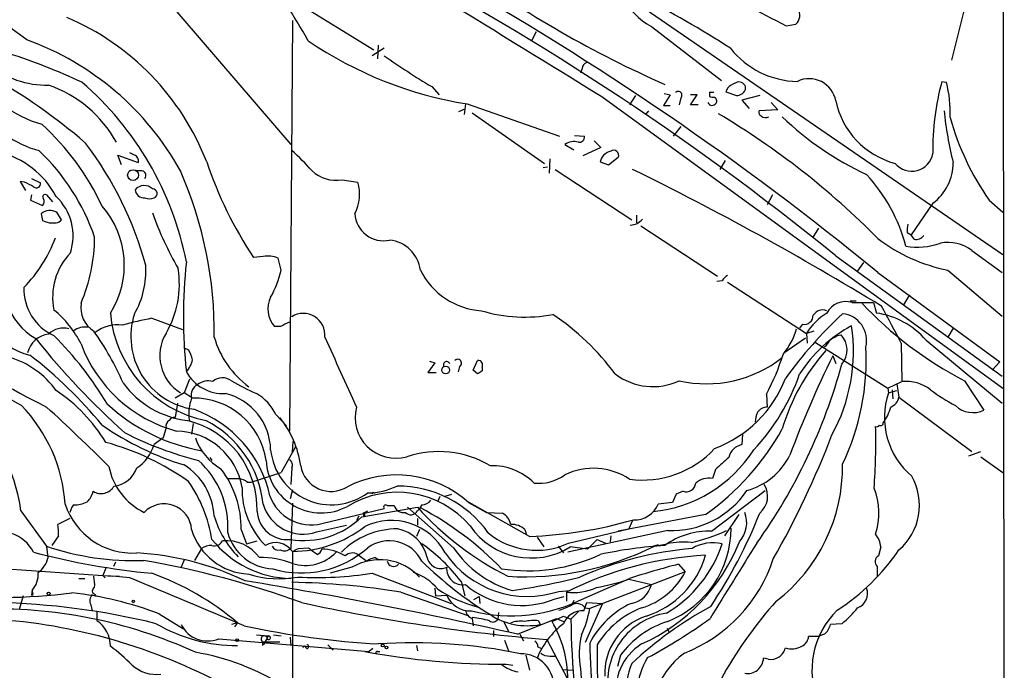
# Model space of a CAD drawing. Extents: x 2 to 1064, y 12 to 892.
# Drawn here: x 750 to 861, y 552 to 625 of the extents above; entities that cross this region are included whole.
import ezdxf

# ---------------------------------------------------------------- set-up
doc = ezdxf.new("R2010")
doc.units = 0
doc.header["$MEASUREMENT"] = 0
doc.layers.add('MAIN', color=5, linetype='CONTINUOUS')

msp = doc.modelspace()

# ---------------------------------------------------------------- linework, layer by layer
at = {"layer": 'MAIN'}
for p, q in [((860.6367, 649.3087), (860.806, 491.236)), ((856.996, 629.412), (854.8793, 620.776)), ((765.2173, 629.158), (780.542, 611.2933)), ((781.2193, 627.2953), (789.8553, 621.9613)), ((819.0653, 627.4647), (860.6367, 598.932)), ((780.7113, 625.2633), (780.3727, 579.0353)), ((836.2527, 624.6707), (837.3533, 624.84)), ((808.1433, 623.9933), (807.5507, 622.8927)), ((821.0973, 624.586), (828.9713, 618.49)), ((791.0407, 622.1307), (789.686, 621.284)), ((790.3633, 622.4693), (790.2787, 620.9453)), ((813.308, 619.8447), (813.1387, 619.3367)), ((853.7787, 618.4053), (854.2867, 618.3207)), ((853.7787, 618.4053), (854.2867, 618.3207)), ((796.3747, 617.8127), (797.2213, 616.8813)), ((827.6167, 617.1353), (827.6167, 616.712)), ((829.6487, 617.6433), (829.4793, 617.22)), ((829.4793, 617.22), (830.6647, 616.7967)), ((831.6807, 617.474), (831.6807, 617.8127)), ((815.5093, 616.712), (860.6367, 583.8613)), ((819.3193, 616.7967), (818.642, 615.7807)), ((823.214, 616.8813), (822.452, 615.696)), ((822.5367, 617.0507), (823.214, 616.8813)), ((824.3993, 616.5427), (824.23, 615.7807)), ((825.5, 615.7807), (826.262, 616.8813)), ((826.262, 616.8813), (825.5, 616.8813)), ((833.2893, 616.7967), (831.2573, 616.2887)), ((831.2573, 616.2887), (832.104, 615.3573)), ((834.5593, 616.0347), (835.3213, 615.188)), ((799.4227, 615.0187), (800.0153, 615.2727)), ((800.1847, 615.8653), (800.0153, 614.68)), ((800.354, 615.8653), (810.768, 612.2247)), ((820.7587, 615.1033), (820.42, 614.68)), ((822.452, 615.696), (823.214, 615.696)), ((826.3467, 615.7807), (825.5, 615.7807)), ((835.3213, 615.188), (833.2047, 615.1033)), ((800.9467, 614.8493), (809.0747, 609.1767)), ((824.3993, 613.3253), (823.5527, 612.2247)), ((812.4613, 612.3093), (813.562, 612.2247)), ((814.6627, 611.7167), (815.4247, 610.9547)), ((811.3607, 611.2933), (812.3767, 610.7007)), ((815.4247, 610.9547), (813.3927, 610.0233)), ((761.492, 609.0073), (761.0687, 610.108)), ((761.0687, 610.108), (763.3547, 609.2613)), ((762.9313, 610.108), (762.4233, 610.362)), ((809.6673, 609.6847), (809.5827, 608.076)), ((815.34, 609.346), (816.2713, 609.0073)), ((816.2713, 609.0073), (817.372, 609.854)), ((829.3947, 609.5153), (828.802, 608.4993)), ((763.778, 608.33), (763.1007, 608.33)), ((809.4133, 608.7533), (808.9053, 608.6687)), ((810.26, 608.4993), (818.896, 602.8267)), ((750.57, 607.06), (750.062, 607.1447)), ((750.062, 607.1447), (750.6547, 606.1287)), ((751.332, 607.4833), (752.348, 606.9753)), ((786.2993, 607.314), (788.0773, 607.06)), ((751.332, 605.6207), (751.2473, 605.028)), ((751.2473, 605.028), (752.602, 604.4353)), ((753.0253, 605.6207), (753.7027, 604.8587)), ((834.7287, 605.6207), (834.136, 604.52)), ((859.1127, 605.028), (860.6367, 603.6733)), ((852.7627, 604.6893), (850.3073, 601.1333)), ((752.4327, 603.504), (752.602, 602.742)), ((754.7187, 602.8267), (754.2107, 603.6733)), ((819.404, 603.3347), (819.404, 602.488)), ((819.912, 602.1493), (828.548, 596.4767)), ((839.8933, 601.8953), (839.216, 600.7947)), ((849.884, 601.3873), (850.3073, 601.1333)), ((850.646, 600.6253), (850.3073, 601.1333)), ((857.1653, 599.3553), (860.552, 596.9)), ((777.4093, 598.678), (776.3087, 598.5933)), ((779.4413, 597.154), (779.1027, 598.5087)), ((841.8407, 598.7627), (860.552, 585.216)), ((844.9733, 598.0007), (844.296, 597.0693)), ((854.456, 597.154), (860.552, 591.9893)), ((846.582, 596.9), (860.298, 586.8247)), ((829.056, 595.9687), (828.4633, 595.884)), ((829.6487, 595.7993), (838.5387, 590.042)), ((850.138, 594.36), (849.4607, 593.2593)), ((843.4493, 593.6827), (844.1267, 593.6827)), ((843.7033, 593.5133), (846.074, 593.5133)), ((846.074, 593.5133), (846.4127, 592.328)), ((764.8787, 591.7353), (768.35, 590.4653)), ((779.3567, 590.804), (778.6793, 590.804)), ((838.1153, 591.058), (837.7767, 590.6347)), ((855.0487, 590.6347), (854.456, 589.6187)), ((835.9987, 587.8407), (838.454, 589.534)), ((839.3853, 590.296), (838.5387, 590.042)), ((838.5387, 590.042), (838.6233, 588.9413)), ((842.01, 589.788), (842.4333, 589.8727)), ((768.4347, 588.4333), (769.0273, 588.1793)), ((839.5547, 589.026), (847.6827, 583.8613)), ((849.2067, 588.9413), (849.2913, 584.6233)), ((852.0007, 589.28), (860.552, 582.168)), ((841.502, 587.502), (841.8407, 586.6553)), ((796.7133, 586.74), (795.9513, 585.6393)), ((796.1207, 586.9093), (796.7133, 586.74)), ((799.5073, 586.3167), (799.338, 585.724)), ((801.0313, 585.8933), (801.5393, 586.994)), ((802.0473, 586.232), (802.0473, 585.8087)), ((860.298, 586.8247), (859.4513, 585.8933)), ((795.9513, 585.6393), (796.8827, 585.6393)), ((801.5393, 585.47), (801.0313, 585.8933)), ((769.112, 584.8773), (768.5193, 583.3533)), ((847.6827, 583.8613), (849.2913, 584.6233)), ((847.6827, 583.8613), (847.7673, 583.3533)), ((848.6987, 584.3693), (848.9527, 582.8453)), ((856.3187, 584.708), (858.52, 581.406)), ((768.5193, 583.3533), (767.5033, 582.7607)), ((769.4507, 582.7607), (768.5193, 583.3533)), ((834.0513, 583.184), (834.136, 581.7447)), ((847.7673, 583.3533), (848.6987, 583.6073)), ((848.1907, 583.692), (848.2753, 582.676)), ((848.9527, 582.8453), (857.1653, 576.7493)), ((767.7573, 582.168), (767.5033, 580.5593)), ((778.8487, 580.898), (780.034, 579.628)), ((766.4873, 579.4587), (766.1487, 578.2733)), ((769.5353, 579.882), (769.366, 578.6967)), ((831.342, 578.6967), (831.2573, 577.5113)), ((766.1487, 578.2733), (765.1327, 577.5113)), ((781.05, 577.2573), (779.4413, 574.3787)), ((780.7113, 576.6647), (780.796, 577.85)), ((856.8267, 576.2413), (858.1813, 576.7493)), ((858.1813, 576.1567), (860.6367, 574.3787)), ((771.398, 576.072), (771.652, 575.7333)), ((776.0547, 573.278), (779.4413, 574.3787)), ((780.6267, 574.8867), (780.542, 573.024)), ((828.294, 574.7173), (827.9553, 573.7013)), ((775.6313, 573.278), (776.0547, 573.278)), ((780.7113, 572.4313), (780.4573, 571.4153)), ((789.7707, 572.1773), (789.686, 571.9233)), ((797.306, 571.6693), (797.052, 571.1613)), ((797.7293, 571.6693), (798.6607, 571.9233)), ((823.8913, 571.9233), (823.468, 570.992)), ((824.6533, 572.262), (823.8913, 571.9233)), ((827.8707, 567.7747), (833.882, 572.3467)), ((756.0733, 570.738), (755.904, 570.484)), ((780.7113, 570.9073), (780.542, 565.8273)), ((791.3793, 570.6533), (792.1413, 570.6533)), ((795.274, 570.738), (794.9353, 570.23)), ((800.5233, 570.992), (802.5553, 569.8913)), ((807.3813, 567.182), (800.608, 570.992)), ((823.468, 570.992), (821.8593, 570.8227)), ((750.1467, 570.0607), (753.0253, 566.0813)), ((755.904, 570.484), (755.65, 569.8913)), ((784.0133, 568.6213), (791.0407, 570.3147)), ((788.162, 569.468), (787.908, 568.96)), ((788.5007, 569.3833), (794.766, 570.484)), ((788.67, 569.8067), (789.178, 570.0607)), ((788.67, 569.8067), (788.7547, 569.3833)), ((798.83, 565.912), (793.6653, 570.484)), ((794.766, 570.0607), (795.1047, 570.3993)), ((802.5553, 569.8913), (804.3333, 569.8067)), ((827.1933, 569.6373), (817.372, 567.7747)), ((830.9187, 569.6373), (829.31, 567.2667)), ((755.65, 569.214), (754.2953, 568.5367)), ((783.4207, 567.69), (786.8073, 568.452)), ((794.766, 569.214), (794.766, 568.452)), ((818.9807, 568.96), (818.5573, 568.0287)), ((754.38, 567.2667), (753.618, 566.166)), ((774.954, 567.944), (775.5467, 566.3353)), ((795.02, 567.944), (794.6813, 567.182)), ((806.8733, 567.944), (807.0427, 567.3513)), ((822.96, 567.8593), (811.6993, 565.404)), ((811.784, 566.42), (818.5573, 568.0287)), ((816.5253, 567.2667), (816.4407, 566.5893)), ((775.5467, 566.3353), (776.732, 566.674)), ((808.228, 567.0973), (808.99, 565.9967)), ((813.9007, 565.7427), (815.0013, 566.8433)), ((815.0013, 566.8433), (815.9327, 566.42)), ((821.8593, 566.2507), (821.3513, 566.0813)), ((821.436, 566.0813), (822.8753, 566.3353)), ((753.0253, 566.0813), (753.1947, 564.7267)), ((770.4667, 565.8273), (769.7047, 564.4727)), ((780.7113, 565.4887), (780.7113, 538.226)), ((781.3887, 565.8273), (782.4893, 565.912)), ((788.0773, 565.15), (789.0933, 564.388)), ((810.5987, 566.0813), (811.1913, 565.3193)), ((813.9007, 565.7427), (811.9533, 565.9967)), ((846.9207, 565.9967), (846.6667, 564.9807)), ((741.2567, 564.0493), (760.476, 562.6947)), ((760.8147, 564.3033), (760.5607, 563.7953)), ((768.5193, 564.5573), (768.1807, 563.7107)), ((790.0247, 564.8113), (790.448, 564.5573)), ((824.1453, 564.0493), (824.9073, 563.2027)), ((759.714, 563.626), (759.3753, 562.7793)), ((787.4, 563.7107), (784.9447, 563.0333)), ((789.686, 563.0333), (798.576, 559.6467)), ((824.9073, 563.2027), (814.1547, 559.054)), ((846.4973, 563.7953), (846.4973, 562.6947)), ((756.666, 562.4407), (757.3433, 562.4407)), ((759.3753, 562.7793), (759.6293, 562.5253)), ((759.3753, 562.7793), (761.238, 562.6947)), ((762.4233, 562.5253), (760.476, 562.6947)), ((799.6767, 562.102), (800.1, 560.4933)), ((813.562, 560.2393), (818.642, 562.4407)), ((818.5573, 562.356), (821.0973, 561.7633)), ((751.4167, 561.086), (751.332, 560.578)), ((758.5287, 560.6627), (758.6133, 560.4087)), ((792.9033, 560.9167), (800.4387, 558.292)), ((796.7133, 561.34), (796.798, 560.4933)), ((810.6833, 561.0013), (811.9533, 561.086)), ((811.53, 560.9167), (811.53, 559.9007)), ((750.4007, 560.4933), (749.9773, 558.9693)), ((751.5013, 560.578), (751.332, 560.578)), ((758.0207, 559.4773), (758.19, 558.8)), ((796.798, 560.4933), (798.068, 560.578)), ((801.116, 560.07), (801.7087, 560.4087)), ((801.7087, 560.4087), (801.7933, 559.6467)), ((810.26, 560.1547), (811.276, 560.4087)), ((812.3767, 559.9853), (812.1227, 559.3927)), ((813.4773, 558.8), (813.816, 559.7313)), ((815.594, 559.6467), (813.6467, 555.244)), ((813.816, 559.7313), (815.594, 559.6467)), ((758.698, 558.7153), (758.698, 557.6993)), ((765.7253, 558.4613), (768.4347, 556.768)), ((803.91, 558.6307), (803.8253, 557.8687)), ((812.8847, 558.7153), (812.038, 557.8687)), ((813.6467, 559.1387), (814.1547, 559.054)), ((774.5307, 557.4453), (773.8533, 557.276)), ((774.5307, 557.4453), (774.192, 557.022)), ((800.9467, 557.9533), (801.0313, 557.1067)), ((804.5027, 557.53), (805.0107, 556.514)), ((806.0267, 556.1753), (810.4293, 557.9533)), ((808.3973, 557.6993), (808.5667, 557.276)), ((809.9213, 557.6147), (811.1913, 558.2073)), ((810.4293, 557.9533), (811.1913, 557.6147)), ((811.1913, 558.2073), (812.038, 557.8687)), ((842.518, 557.3607), (841.248, 557.276)), ((803.3173, 556.5987), (803.3173, 555.9213)), ((806.2807, 556.1753), (806.704, 555.4133)), ((822.8753, 556.8527), (823.0447, 556.4293)), ((840.5707, 556.1753), (839.8087, 555.9213)), ((772.414, 555.6673), (789.3473, 554.228)), ((776.6473, 556.0907), (778.002, 556.006)), ((777.3247, 555.3287), (777.5787, 555.244)), ((777.4093, 555.0747), (777.3247, 555.3287)), ((777.3247, 555.3287), (777.3247, 554.9053)), ((777.3247, 555.3287), (779.272, 555.3287)), ((777.8327, 555.6673), (777.5787, 555.244)), ((777.8327, 555.6673), (778.002, 556.006)), ((777.8327, 555.8367), (778.002, 556.006)), ((778.5947, 556.0907), (779.4413, 556.006)), ((780.4573, 555.8367), (780.542, 554.9053)), ((804.5873, 555.498), (805.0107, 554.3127)), ((809.3287, 555.5827), (811.6993, 551.0953)), ((839.8087, 555.9213), (838.7927, 555.9213)), ((782.1507, 554.736), (782.32, 554.5667)), ((784.6907, 554.99), (785.2833, 554.3973)), ((789.7707, 554.5667), (789.3473, 554.228)), ((790.2787, 554.228), (790.5327, 554.228)), ((794.6813, 554.9053), (794.766, 554.3127)), ((808.3127, 554.736), (808.736, 554.5667)), ((806.958, 553.8047), (807.3813, 552.1113)), ((809.6673, 553.72), (810.26, 553.72)), ((817.626, 553.8047), (817.2873, 552.5347)), ((834.2207, 553.3813), (833.7127, 553.466)), ((804.7567, 552.7887), (805.5187, 552.704)), ((811.1067, 552.196), (812.3767, 552.1113)), ((813.1387, 552.2807), (813.2233, 550.7567))]:
    msp.add_line(p, q, dxfattribs=at)
for centre, radius in [((762.772, 607.8519), 0.6109), ((797.9515, 585.9096), 0.4374), ((753.2793, 560.7474), 0.1693), ((762.8043, 559.8584), 0.1338), ((774.4762, 555.5162), 0.1541), ((790.8713, 554.9054), 0.1693), ((791.2946, 554.6796), 0.1411)]:
    msp.add_circle(centre, radius, dxfattribs=at)
for centre, radius, start, end in [((668.8862, 557.8033), 130.9707, 29.842856, 38.490801), ((3419.6712, 4865.2185), 4983.1182, 238.01603, 238.4933947), ((645.548, 357.4547), 311.0633, 50.873269, 62.711408), ((147.2733, -188.9864), 1011.7787, 53.3786174, 54.3050097), ((871.4075, 729.2307), 121.3982, 233.929544, 246.30492), ((627.2732, 328.6134), 346.517, 50.735985, 60.517543), ((885.5499, 723.4176), 110.3683, 238.234578, 243.470354), ((823.9244, 630.3431), 6.4138, 201.689603, 243.846044), ((770.9944, 531.2901), 108.3152, 56.999856, 63.202359), ((836.3634, 625.8886), 1.442, 313.350585, 30.386573), ((743.9681, 598.8573), 29.0507, 21.164541, 67.016796), ((739.9772, 592.8541), 32.0963, 28.827311, 70.248226), ((807.2932, 659.2892), 43.9749, 235.663834, 260.920818), ((726.9254, 553.6289), 71.3428, 65.063311, 72.151541), ((837.6702, 628.1872), 9.783, 218.249034, 269.13611), ((840.776, 691.8735), 86.3509, 234.832594, 239.05626), ((814.1181, 619.7662), 0.8139, 111.787031, 174.465227), ((756.1377, 626.4194), 13.3408, 211.212637, 254.253649), ((753.0464, 628.1778), 10.1985, 230.11034, 271.308565), ((714.7398, 561.9872), 65.3461, 49.211885, 60.743943), ((733.6387, 591.1915), 35.8045, 11.101045, 49.26214), ((831.4962, 615.7683), 2.6323, 110.368798, 134.576735), ((830.961, 617.5839), 0.7552, 17.635993, 120.296301), ((838.8418, 615.657), 3.0484, 10.337124, 115.639583), ((882.3924, 610.7011), 29.6327, 164.930557, 180.819458), ((841.3105, 614.9282), 13.4123, 357.49204, 14.65148), ((748.6594, 604.7819), 13.9852, 28.930889, 70.710476), ((824.1152, 616.8512), 0.4194, 312.642208, 137.357792), ((827.8707, 490.1354), 127.0002, 89.885409, 90.114591), ((830.5935, 618.0041), 1.2095, 273.374806, 334.006934), ((827.9342, 616.2251), 0.5227, 201.357754, 328.246733), ((828.0401, 617.5591), 0.947, 243.443066, 280.291859), ((827.9554, 616.204), 0.4936, 329.034253, 59.044206), ((850.8769, 618.1079), 9.2346, 191.898021, 255.272732), ((755.1231, 621.5767), 11.3493, 212.720121, 254.963479), ((833.6278, 614.9339), 0.4558, 158.179914, 248.219602), ((894.4369, 619.1208), 40.6034, 185.678411, 194.053287), ((782.7138, 537.6326), 89.7658, 44.643084, 59.233476), ((833.9402, 615.0504), 0.7233, 228.26186, 300.315737), ((859.8532, 639.2139), 34.5194, 225.896718, 245.086629), ((883.2793, 622.1496), 29.6171, 195.286236, 215.316883), ((733.0516, 592.1923), 28.9192, 24.86157, 47.692633), ((812.3709, 609.9308), 1.6962, 72.367287, 126.554391), ((812.9693, 612.14), 0.5987, 261.876665, 8.132809), ((745.3001, 600.7245), 10.012, 28.171726, 76.182223), ((735.6016, 593.065), 24.142, 18.885626, 46.634583), ((725.5757, 587.2673), 39.9998, 15.062264, 37.220752), ((766.3482, 594.0515), 21.8691, 40.761142, 49.238858), ((816.8005, 609.0708), 1.4862, 100.671046, 169.328954), ((816.864, 610.0868), 0.5588, 335.379542, 127.306667), ((762.7197, 609.473), 0.6694, 341.562344, 71.570465), ((815.2602, 624.2669), 46.6514, 198.653142, 213.38956), ((850.3922, 610.7031), 2.4084, 219.330082, 349.816864), ((763.7107, 607.812), 0.5224, 321.006164, 82.597439), ((727.1016, 590.2392), 44.8087, 359.206557, 23.811834), ((785.6712, 611.3727), 4.107, 227.80467, 278.796968), ((666.5472, 298.0828), 345.8242, 58.545564, 63.846136), ((849.3615, 609.2474), 5.6872, 306.729862, 0.140035), ((831.6011, 595.1751), 18.7105, 14.510983, 42.879016), ((624.078, 352.806), 283.9812, 63.320357, 63.54954), ((751.9018, 606.8809), 0.4561, 226.164063, 11.945595), ((764.029, 605.3508), 1.3305, 45.392827, 139.587884), ((763.9988, 606.2588), 0.9839, 182.65069, 276.882322), ((764.9579, 605.775), 0.5231, 289.522669, 89.408439), ((783.3674, 605.7144), 4.8983, 333.176013, 15.944432), ((752.8684, 605.3991), 0.2715, 54.700266, 228.000241), ((752.1546, 604.8707), 0.6243, 315.77878, 31.541369), ((749.8218, 600.9821), 6.2048, 342.354955, 46.077426), ((764.6247, 606.7216), 1.5266, 250.563296, 289.436704), ((753.4503, 602.2382), 1.6241, 62.082738, 128.796444), ((751.7421, 597.7185), 10.0483, 327.556709, 41.30254), ((753.7693, 605.0467), 2.5835, 243.138391, 277.936269), ((754.0273, 603.3487), 0.8663, 276.541767, 322.947565), ((802.2414, 616.9225), 39.591, 199.681345, 209.672506), ((790.9436, 603.6752), 3.2095, 183.057731, 282.409336), ((818.7265, 603.9277), 1.6937, 270.006766, 323.121983), ((852.253, 601.6414), 2.3826, 163.484793, 186.122164), ((739.2255, 606.2975), 15.8047, 315.433223, 339.624283), ((739.4058, 600.8924), 19.0382, 336.918656, 359.960575), ((791.22, 596.6446), 3.918, 7.470561, 83.944684), ((858.1105, 615.7418), 18.9436, 232.513931, 258.877091), ((850.8513, 601.7339), 1.1275, 259.508338, 322.575172), ((851.0383, 607.2049), 7.46, 259.780062, 290.159883), ((854.4444, 595.8188), 4.462, 52.426163, 100.786881), ((755.6613, 595.9736), 7.561, 160.409945, 239.64238), ((760.9207, 594.1132), 7.1956, 136.11434, 191.596956), ((778.0019, 596.0522), 2.6919, 65.862026, 102.717658), ((754.6511, 597.0421), 9.5703, 329.905511, 3.713838), ((757.0635, 595.562), 10.9215, 329.64032, 9.280601), ((824.9633, 591.9046), 56.5289, 173.722903, 186.276996), ((767.5438, 600.0262), 12.2393, 331.072345, 346.427792), ((802.53, 600.8625), 8.2999, 206.539427, 266.08077), ((830.3684, 595.2488), 1.4969, 118.737847, 151.253601), ((752.7537, 594.3175), 6.9163, 167.628617, 256.700755), ((756.2742, 595.0571), 5.7908, 178.51966, 245.491602), ((781.0131, 592.7813), 3.0588, 154.337177, 220.272767), ((760.0505, 592.97), 3.1639, 171.663992, 237.688254), ((842.9698, 591.2065), 2.4206, 72.360744, 152.398556), ((876.1833, 622.9188), 43.0658, 223.063095, 242.531489), ((171.5733, 232.0311), 765.8798, 27.7758219, 28.1271755), ((746.741, 583.8377), 11.3491, 26.246707, 51.07291), ((773.7017, 593.4711), 13.5281, 184.847176, 258.370612), ((773.3665, 547.4196), 45.1212, 100.842569, 105.146722), ((770.8053, 589.6847), 8.2793, 161.9988, 261.768995), ((781.9371, 589.8617), 2.4271, 354.253938, 122.676506), ((806.8749, 609.2913), 17.4164, 253.617719, 280.356899), ((794.3026, 568.6245), 28.2923, 36.541783, 56.286455), ((876.2953, 555.9843), 49.4965, 132.898862, 144.165282), ((838.2716, 592.0752), 1.0291, 261.26442, 359.933189), ((844.7617, 586.105), 7.3638, 122.319617, 147.680383), ((840.359, 591.4391), 1.2341, 67.830469, 149.039428), ((842.311, 589.2506), 3.0069, 345.898594, 84.432937), ((845.07, 583.2201), 9.2063, 41.165024, 81.613777), ((754.9303, 588.2945), 2.3432, 74.276283, 134.795978), ((757.4097, 588.5487), 2.1998, 80.660143, 127.410103), ((761.0316, 587.0257), 3.9851, 82.138092, 128.907927), ((906.8646, 337.0582), 283.981, 116.45046, 116.679643), ((829.1706, 593.084), 8.647, 321.247161, 342.959432), ((851.1577, 576.9022), 15.8889, 118.325545, 147.368729), ((824.215, 588.0324), 19.6128, 331.29381, 8.374021), ((753.5855, 587.2285), 2.7459, 96.402406, 167.117676), ((820.467, 644.2263), 87.8077, 218.596321, 228.103955), ((725.317, 561.3116), 40.3273, 31.002645, 44.921036), ((731.7787, 571.418), 32.6023, 23.568779, 35.383026), ((770.6857, 587.514), 4.9007, 148.946418, 238.101069), ((781.999, 592.502), 10.4968, 195.943222, 233.807727), ((2754.6324, 1474.6827), 2159.9405, 204.189956, 204.4191386), ((714.5977, 801.1906), 246.8298, 300.848158, 301.077361), ((840.6501, 588.1749), 2.4622, 319.343178, 43.594634), ((771.8747, 594.4326), 15.9604, 200.448105, 254.735404), ((839.3433, 590.084), 1.9897, 308.08865, 336.16616), ((818.0669, 587.0503), 27.2, 334.429038, 3.093154), ((855.0652, 779.8285), 222.8213, 239.285446, 242.745419), ((746.1199, 577.8873), 9.8395, 35.544108, 73.729221), ((721.1381, 548.4615), 49.3179, 39.32127, 52.497439), ((766.3023, 586.4992), 3.2013, 10.42923, 31.655927), ((827.285, 598.1495), 13.7843, 257.195273, 308.305565), ((809.571, 595.9762), 27.6211, 332.410647, 342.50201), ((857.2834, 573.0966), 22.33, 137.804826, 163.89928), ((952.4913, 532.9448), 123.6734, 153.823406, 159.465443), ((669.4212, 434.3823), 168.2138, 61.288392, 64.719582), ((766.9945, 587.4602), 2.4857, 315.694362, 351.171295), ((798.0662, 586.4895), 0.3786, 25.962886, 207.153825), ((799.3059, 586.6948), 0.4284, 298.042591, 135.699848), ((801.5901, 586.4775), 0.519, 331.765797, 95.61722), ((781.4247, 603.2305), 63.3241, 324.457747, 344.746635), ((772.9356, 588.0126), 4.75, 208.803765, 272.901017), ((772.8494, 583.3061), 1.7243, 54.393565, 130.189333), ((886.4605, 458.651), 152.6259, 123.578058, 123.807262), ((821.2582, 591.0063), 6.9642, 232.65177, 295.259888), ((823.5289, 589.7779), 13.5255, 290.245425, 339.141565), ((815.0184, 593.3799), 24.0937, 316.904514, 340.834537), ((770.1583, 590.6651), 10.5251, 216.165894, 262.903343), ((770.6192, 583.1163), 1.3026, 116.238516, 195.841481), ((771.2285, 582.7609), 1.9305, 74.737072, 127.875504), ((785.1456, 603.1973), 21.665, 238.585591, 246.904788), ((849.6777, 579.935), 4.7042, 53.000998, 94.711551), ((743.9399, 568.2705), 18.4112, 31.044719, 56.409449), ((773.895, 581.0251), 4.8502, 159.032206, 189.546608), ((769.588, 574.5108), 8.2511, 8.520465, 90.953464), ((771.6029, 576.8033), 6.654, 0.993713, 76.325052), ((773.8301, 578.4453), 5.5859, 26.045775, 59.71211), ((856.028, 580.5948), 8.7091, 161.534261, 229.673435), ((847.4478, 583.1745), 1.5405, 291.85597, 347.660799), ((866.4825, 602.5666), 23.4844, 233.485623, 241.572142), ((731.7083, 567.7244), 18.5858, 7.221374, 49.77043), ((737.3984, 569.5995), 17.7857, 3.94359, 43.819046), ((621.0842, 436.0864), 196.5319, 45.000227, 47.828893), ((773.9781, 597.2629), 20.7143, 227.122197, 260.477699), ((792.343, 580.5735), 4.587, 165.206975, 285.654227), ((834.1786, 580.3471), 1.3982, 91.745882, 144.853892), ((843.3505, 582.8782), 4.8064, 322.716687, 346.359278), ((857.2728, 583.9491), 2.8325, 225.929766, 296.12449), ((767.4187, 579.8818), 0.6828, 82.88227, 150.239505), ((765.0806, 568.8805), 13.4024, 12.380472, 70.202218), ((770.6997, 573.5809), 11.0536, 8.112216, 39.147791), ((835.9367, 579.9028), 3.1589, 156.705668, 177.305524), ((778.3396, 607.1546), 33.4054, 235.233404, 252.903992), ((767.1904, 579.6025), 0.7176, 120.517362, 191.558886), ((766.5308, 570.2838), 10.2058, 358.271743, 76.819014), ((765.5883, 569.631), 11.8809, 5.756659, 63.040054), ((773.2987, 577.8508), 73.0489, 355.87854, 1.327628), ((846.455, 579.8396), 0.3223, 246.799076, 336.815414), ((846.9207, 579.9103), 0.2602, 229.39393, 12.519254), ((779.6643, 613.5457), 38.9964, 242.786076, 255.845164), ((767.55, 571.4457), 7.5906, 9.398911, 89.073788), ((809.9952, 593.7146), 29.5887, 305.537723, 330.821789), ((744.2704, 615.9901), 104.0896, 330.441843, 338.955344), ((751.9085, 549.2014), 29.6112, 54.681609, 74.716235), ((760.6601, 578.7951), 4.6532, 302.866324, 343.984582), ((775.793, 580.3228), 6.3439, 198.84851, 240.488353), ((831.6553, 575.674), 1.8799, 102.22269, 167.77731), ((785.088, 577.6085), 6.8667, 185.76539, 306.557165), ((797.1602, 565.2935), 11.4377, 59.422067, 108.237411), ((820.0906, 584.5442), 11.0231, 262.448635, 317.435687), ((819.7297, 585.2289), 15.3301, 275.754142, 327.174477), ((829.812, 579.7344), 7.6637, 285.422261, 333.592762), ((767.1852, 576.4361), 7.2648, 190.95109, 244.275834), ((764.6612, 569.081), 7.2552, 3.057698, 57.874659), ((763.3935, 568.2627), 10.058, 356.252427, 47.966381), ((783.9459, 576.0297), 6.205, 182.73795, 298.345972), ((780.0341, 575.2254), 0.6825, 330.249913, 60.257201), ((785.0575, 575.705), 3.4611, 189.383399, 302.007138), ((803.1773, 568.4765), 6.6672, 45.029168, 91.706968), ((1167.7197, 194.4074), 509.7504, 131.519647, 131.748837), ((823.5503, 575.0163), 19.0547, 307.507377, 0.883166), ((760.3304, 575.8519), 3.0136, 275.997761, 341.320356), ((763.6389, 567.9823), 11.3152, 359.806063, 37.063835), ((792.4216, 562.0213), 12.0876, 47.91389, 117.223265), ((808.4484, 578.0444), 4.8832, 263.425542, 306.612), ((814.5558, 567.4849), 7.3686, 56.320715, 115.697058), ((844.6161, 570.6837), 6.6381, 310.790409, 29.528194), ((759.171, 573.7142), 1.7065, 238.317054, 329.758305), ((755.6971, 564.2079), 16.1711, 9.379319, 34.480166), ((774.1074, 870.051), 296.3503, 269.885409, 270.114572), ((774.2139, 571.3957), 2.3563, 53.019707, 78.094435), ((789.2149, 579.4683), 7.3757, 269.713353, 296.275314), ((792.5383, 560.347), 12.5078, 35.4717, 90.267061), ((825.0023, 573.3006), 1.0957, 251.426145, 354.379945), ((827.5772, 571.4191), 2.3133, 80.593055, 129.919733), ((831.7092, 571.7049), 2.4699, 309.77468, 32.281528), ((756.2389, 572.6392), 2.0704, 311.002913, 349.503081), ((783.9566, 572.4876), 8.9201, 178.730024, 225.128536), ((782.8018, 573.3756), 4.9062, 199.300242, 284.295973), ((792.5043, 561.3934), 10.7557, 40.420387, 121.453076), ((789.94, 572.2619), 0.1892, 206.551513, 296.592135), ((823.3899, 578.0574), 10.2071, 267.586131, 325.980034), ((838.9566, 569.7795), 7.7349, 342.363608, 21.391227), ((762.7268, 573.2786), 7.9725, 197.941555, 273.296912), ((756.1963, 573.7826), 3.0471, 267.686543, 297.3732), ((766.2737, 567.7527), 3.0982, 3.539997, 136.348333), ((781.9117, 572.1284), 4.6879, 196.172206, 288.777385), ((791.21, 570.484), 0.2394, 45, 225), ((793.1828, 570.9498), 1.0829, 195.890887, 282.1816), ((795.175, 572.206), 1.4713, 273.858111, 319.271992), ((819.2112, 571.8997), 2.8587, 267.07454, 337.868095), ((782.1214, 572.4328), 10.6369, 196.184234, 225.116931), ((780.1056, 570.2065), 3.3815, 183.908639, 275.969895), ((788.6365, 569.5798), 0.2294, 301.028033, 81.601403), ((794.027, 570.4687), 0.8441, 223.161365, 331.097024), ((821.2206, 594.4694), 35.7092, 222.197425, 242.850487), ((777.9397, 537.9877), 36.6763, 44.165523, 62.094559), ((803.4638, 568.1924), 1.8336, 10.823327, 61.692049), ((779.7874, 591.1601), 57.6057, 326.431558, 338.242327), ((828.6584, 568.7144), 3.1646, 317.815096, 21.832677), ((749.8948, 567.6054), 4.498, 355.681504, 11.949474), ((781.9765, 576.0379), 9.3193, 260.617931, 314.433095), ((791.8428, 562.1351), 6.8421, 27.735451, 116.038499), ((807.5691, 573.1011), 8.3483, 214.544012, 301.679172), ((805.3243, 566.2192), 2.3183, 48.073778, 91.473172), ((805.5216, 616.4231), 49.2762, 272.162875, 285.953238), ((747.5831, 563.2432), 4.5489, 28.360557, 70.10987), ((776.088, 569.9608), 7.018, 196.700808, 267.653788), ((778.7171, 569.0071), 5.4698, 194.849502, 267.830092), ((780.5843, 579.0776), 13.5895, 270.535463, 307.405613), ((792.5288, 559.1217), 8.907, 89.769068, 135.144645), ((791.783, 563.9233), 4.1792, 12.267977, 79.219486), ((808.1858, 574.1319), 8.51, 230.07926, 295.012704), ((827.5618, 559.4136), 8.3668, 87.884175, 126.191657), ((818.7128, 568.1501), 11.3593, 291.956143, 359.814382), ((821.6416, 584.6101), 18.5298, 282.286358, 295.312113), ((844.0069, 565.6385), 2.9357, 7.008336, 37.75482), ((771.539, 564.3182), 1.8513, 86.500503, 125.395925), ((780.8109, 574.1606), 11.723, 218.622331, 268.685643), ((771.9483, 567.1116), 0.9909, 252.601825, 333.791815), ((773.305, 562.1642), 4.534, 35.720865, 95.920835), ((778.8247, 564.1955), 2.2873, 34.429309, 120.514823), ((791.5824, 562.5755), 4.1126, 26.150093, 125.777856), ((784.1932, 550.405), 19.4051, 37.069199, 55.178293), ((825.9715, 515.5572), 50.7196, 93.787339, 102.099696), ((811.3087, 574.3972), 21.1859, 294.210173, 338.374211), ((815.6283, 570.7214), 14.1259, 300.466943, 341.910598), ((824.7383, 558.2904), 8.2578, 84.117015, 103.038457), ((827.9865, 561.9222), 4.5408, 76.377204, 120.683957), ((2946.9718, -750.1356), 2490.4626, 148.0864577, 148.315641), ((772.7305, 645.5111), 82.8507, 255.213846, 264.561891), ((762.9638, 595.6781), 31.2209, 251.438132, 271.805192), ((761.4271, 533.1846), 32.1828, 64.312141, 86.868273), ((779.1731, 566.4904), 0.8524, 208.681808, 282.438404), ((781.7348, 574.2178), 11.1529, 253.19324, 311.864943), ((779.8102, 566.7165), 1.1516, 246.807943, 309.453935), ((696.4, 735.008), 189.3283, 296.443693, 296.672876), ((782.143, 568.7273), 4.8113, 252.688103, 316.311232), ((973.4731, 819.4988), 317.4604, 233.015504, 233.244716), ((783.1668, 565.9542), 0.8725, 292.826965, 345.97172), ((784.0481, 560.961), 4.7818, 57.206243, 90.416977), ((787.467, 564.136), 1.1835, 58.957368, 134.462558), ((807.1488, 571.6215), 11.1929, 214.267057, 288.407916), ((808.903, 572.7646), 12.1829, 214.227214, 253.456526), ((807.1695, 582.4426), 19.1256, 261.215619, 295.290048), ((806.8112, 595.4414), 32.8009, 266.705167, 296.478731), ((829.3517, 525.2731), 39.8507, 93.104783, 116.564923), ((829.2436, 525.4706), 40.5147, 95.061349, 113.553081), ((817.4234, 567.9032), 10.1737, 287.629951, 343.802803), ((828.5028, 579.6745), 24.7924, 303.011912, 325.572997), ((750.4997, 565.3897), 2.7754, 305.061532, 346.179059), ((746.7829, 464.3992), 101.5348, 69.869367, 80.267448), ((777.1025, 554.8683), 9.9437, 68.720107, 90.671292), ((790.523, 558.4041), 6.1573, 43.084249, 120.47734), ((790.5112, 562.5045), 2.3575, 101.90906, 126.972457), ((792.0976, 564.5311), 0.7324, 191.266975, 318.869265), ((826.3453, 596.269), 44.5177, 225.736905, 238.339598), ((797.4048, 565.1359), 1.572, 191.916816, 294.954358), ((843.34, 488.1627), 78.2765, 104.194634, 108.392359), ((818.5691, 569.9692), 17.0954, 291.45724, 341.843368), ((846.9772, 564.3315), 0.7196, 115.560902, 228.171398), ((749.3421, 562.9064), 2.76, 318.734008, 4.396954), ((754.6413, 534.2206), 30.5774, 49.423582, 70.439437), ((779.2246, 573.7025), 11.2857, 252.339057, 280.617441), ((783.4206, 603.8976), 41.3418, 267.065313, 278.716828), ((792.5147, 557.5574), 5.8534, 39.180038, 71.80216), ((799.8591, 563.5335), 1.7998, 174.349908, 280.422152), ((817.6851, 566.9307), 8.1276, 286.523687, 332.697841), ((753.9588, 561.7634), 4.498, 355.681504, 11.949474), ((331.0004, -480.1139), 1128.3715, 66.812182, 67.521223), ((695.5148, 73.8644), 494.8097, 77.094587, 80.711809), ((778.8713, 473.4174), 88.6173, 80.889222, 88.864967), ((806.5331, 569.1686), 9.754, 229.394245, 292.463207), ((794.3948, 636.0942), 75.8162, 278.372303, 284.247503), ((808.2596, 595.0299), 34.2582, 281.205072, 287.493076), ((818.3901, 562.3944), 2.7798, 278.715134, 346.87762), ((747.9848, 621.9093), 61.5886, 263.252679, 277.387678), ((751.0361, 560.7051), 0.4823, 344.718831, 37.891655), ((751.7109, 521.9318), 39.1255, 69.010884, 83.847772), ((758.9945, 559.943), 1.0794, 138.18441, 205.558508), ((758.5816, 561.0543), 0.3951, 110.379542, 262.306667), ((805.2585, 573.5604), 14.7906, 236.299941, 255.775004), ((812.3345, 567.0966), 6.232, 262.582941, 294.477966), ((843.6703, 560.7626), 1.7403, 291.072022, 19.377212), ((745.7914, 478.0727), 81.6735, 76.118043, 88.904647), ((827.0976, 767.6951), 212.8554, 257.692936, 265.211447), ((800.7161, 561.655), 2.8587, 202.131905, 272.92546), ((805.301, 576.3814), 18.1331, 255.829952, 297.101885), ((809.3278, 564.2215), 5.5063, 284.251265, 300.503162), ((812.6881, 558.4232), 1.1962, 36.737697, 118.208297), ((823.0298, 550.6093), 9.9735, 115.022342, 152.857134), ((869.9273, 528.6826), 46.7321, 138.085392, 162.962884), ((747.5024, 505.5507), 53.4597, 65.361537, 92.248155), ((801.2794, 559.0029), 1.1011, 186.162625, 252.412536), ((807.0983, 564.5561), 7.4267, 236.309933, 281.403587), ((813.3611, 556.4495), 2.3534, 87.169813, 157.220198), ((803.1577, 560.8825), 11.148, 334.542886, 350.559646), ((823.6022, 549.7156), 10.0893, 110.938028, 148.481786), ((824.0592, 550.7455), 7.9029, 99.236461, 189.787827), ((847.812, 522.2822), 42.0945, 118.407453, 133.387574), ((848.4452, 552.1932), 9.2837, 133.881437, 204.210636), ((834.0973, 567.5594), 13.2258, 309.545263, 320.454737), ((743.0098, 494.4439), 63.5511, 61.574928, 86.387538), ((756.8466, 554.8764), 3.3759, 359.054605, 56.74112), ((774.405, 572.6913), 17.7864, 239.533622, 270.404923), ((771.1467, 558.7068), 3.2931, 205.752687, 292.633382), ((799.604, 544.5511), 13.5536, 75.951658, 84.314603), ((803.2938, 558.146), 0.5995, 228.171208, 332.447557), ((806.3655, 554.4821), 3.1611, 82.306181, 110.379542), ((807.9741, 550.4104), 7.3012, 86.677087, 99.34376), ((817.0453, 549.832), 9.5368, 127.867132, 157.601271), ((798.5666, 551.0159), 13.1329, 0.346405, 30.163073), ((904.4819, 558.8671), 92.4493, 180.618774, 190.436255), ((822.6577, 551.7397), 6.8165, 108.41209, 182.570388), ((826.0082, 547.7084), 10.3647, 107.103298, 143.971936), ((793.0459, 605.4596), 58.8034, 298.023786, 306.1104), ((839.2416, 557.7519), 2.0621, 310.131445, 346.656542), ((796.4513, 657.1294), 102.2361, 258.055849, 266.586107), ((777.5364, 555.625), 0.3642, 35.544994, 234.455006), ((777.494, 555.1594), 0.1197, 225, 44.966157), ((778.0141, 555.7883), 0.218, 213.704643, 93.181288), ((794.3511, 496.1803), 59.0293, 78.256564, 93.873643), ((807.6354, 554.8206), 0.6826, 352.88019, 60.261365), ((821.6096, 553.9985), 8.6433, 165.991892, 191.463467), ((902.7546, 556.9147), 88.6173, 181.135034, 189.110778), ((823.2352, 549.8601), 6.1384, 121.842132, 190.659161), ((837.4445, 556.0406), 1.3535, 295.665737, 354.943162), ((747.1188, 537.139), 22.0076, 45.011966, 53.459336), ((764.9924, 526.5607), 27.9966, 58.116576, 80.134342), ((782.0237, 554.6937), 0.1339, 18.421413, 198.462013), ((782.32, 554.7783), 0.2117, 270, 90), ((804.5559, 639.3036), 86.5151, 259.53336, 270.132983), ((790.2363, 554.101), 0.1339, 71.537987, 251.578587), ((806.4303, 550.2941), 3.6805, 354.009654, 91.01194), ((809.5613, 555.0951), 1.3792, 228.715594, 274.407945), ((866.1136, 553.5484), 51.1326, 178.384426, 191.555113), ((829.8211, 547.0999), 8.5679, 125.689111, 203.166014), ((834.5594, 554.9899), 1.6439, 258.109726, 348.113137), ((836.9147, 556.7666), 2.2432, 250.55699, 299.834855), ((828.04, 549.0633), 9.906, 157.380135, 202.619865), ((828.5972, 548.8768), 9.199, 149.463622, 197.56927), ((831.9029, 553.5587), 1.8122, 260.249717, 357.067808), ((765.3742, 555.6421), 3.9882, 227.450987, 277.499044), ((806.6014, 555.4921), 3.5838, 228.967781, 262.13986)]:
    msp.add_arc(centre, radius, start, end, dxfattribs=at)

doc.saveas('drawing.dxf')
